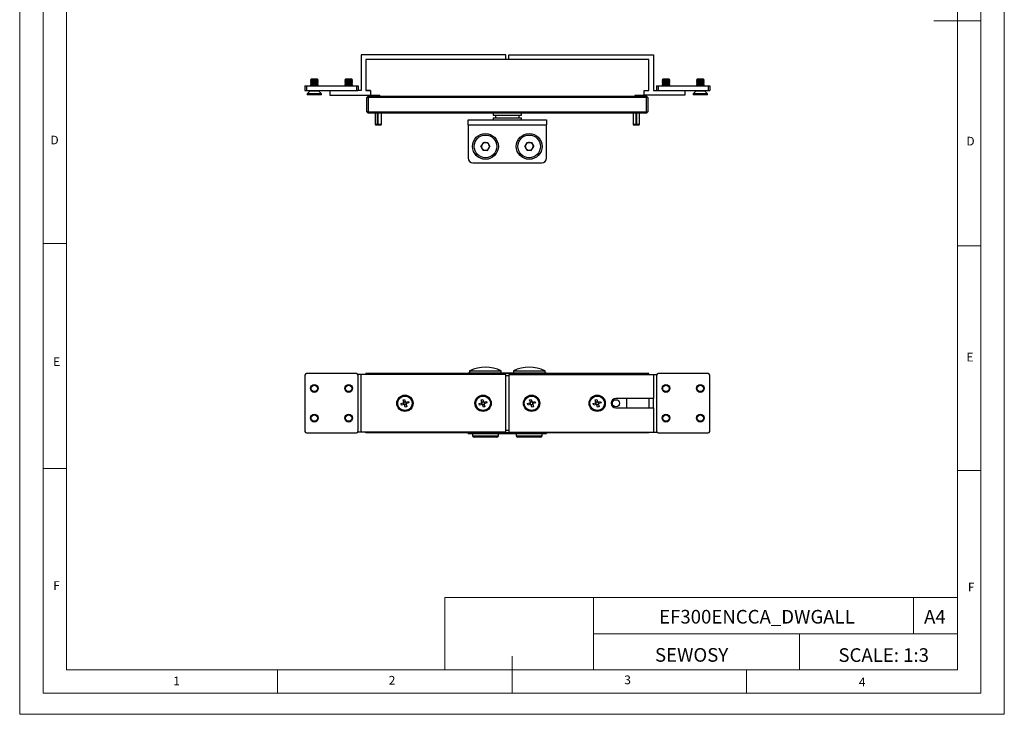
# Model space of a CAD drawing. Units: millimetres. Extents: x 0 to 630, y 0 to 891.
# Drawn here: x 0 to 630, y 0 to 445 of the extents above; entities that cross this region are included whole.
import ezdxf

# ---------------------------------------------------------------- set-up
doc = ezdxf.new("R2010")
doc.units = ezdxf.units.MM
doc.header["$LTSCALE"] = 3
doc.layers.add('FORMAT', color=7, linetype='Continuous')
doc.styles.add('SLDTEXTSTYLE0', font='TXT', dxfattribs={"width": 0.75})
doc.styles.add('SLDTEXTSTYLE1', font='TXT', dxfattribs={"width": 0.605})

msp = doc.modelspace()

# ---------------------------------------------------------------- linework, layer by layer
at = {"color": 7, "linetype": 'Continuous', "lineweight": 18}
for p, q in [((0.09, 891.17), (0.09, 0.17)), ((630.09, 891.17), (630.09, 0.17)), ((15.09, 877.67), (15.09, 13.67)), ((615.09, 874.78), (615.09, 13.67)), ((30.09, 28.67), (30.09, 862.67)), ((600.09, 28.67), (600.09, 862.67)), ((615.09, 444.22), (585.09, 444.22)), ((30.09, 301.67), (15.09, 301.67)), ((600.09, 300.22), (615.09, 300.22)), ((30.09, 157.67), (15.09, 157.67)), ((600.09, 156.22), (615.09, 156.22)), ((272.14, 74.93), (272.14, 28.67)), ((272.14, 74.93), (600.09, 74.93)), ((367.26, 74.93), (367.26, 28.67)), ((572.07, 74.93), (572.07, 51.8)), ((600.09, 51.8), (600.09, 74.93)), ((367.26, 51.8), (600.09, 51.8)), ((499.05, 51.8), (499.05, 28.67)), ((600.09, 51.8), (600.09, 28.67)), ((315.09, 13.67), (315.09, 37.35)), ((600.09, 28.67), (30.09, 28.67)), ((165.09, 28.67), (165.09, 13.67)), ((600.09, 28.67), (315.09, 28.67)), ((465.09, 28.67), (465.09, 13.67)), ((30.09, 13.67), (15.09, 13.67)), ((591.17, 13.67), (30.09, 13.67)), ((615.09, 13.67), (591.17, 13.67)), ((0.09, 0.17), (630.09, 0.17))]:
    msp.add_line(p, q, dxfattribs=at)
at = {"color": 7, "linetype": 'Continuous', "lineweight": 25}
for p, q in [((218.6, 422.52), (218.6, 399.52)), ((311.1, 422.52), (218.6, 422.52)), ((311.1, 419.52), (311.1, 422.52)), ((313.1, 419.52), (313.1, 422.52)), ((313.1, 422.52), (405.6, 422.52)), ((405.6, 422.52), (405.6, 399.52)), ((221.6, 419.52), (221.6, 399.62)), ((402.6, 419.52), (221.6, 419.52)), ((402.6, 399.62), (402.6, 419.52)), ((186.54, 406.81), (186.1, 406.5)), ((186.1, 406.5), (186.1, 406.4)), ((191.1, 406.5), (186.1, 406.5)), ((186.1, 406.4), (186.54, 406.09)), ((191.1, 406.4), (186.1, 406.4)), ((186.54, 406.09), (186.1, 405.78)), ((186.1, 405.78), (186.1, 405.68)), ((191.1, 405.78), (186.1, 405.78)), ((186.1, 405.68), (186.54, 405.37)), ((191.1, 405.68), (186.1, 405.68)), ((186.54, 405.37), (186.1, 405.06)), ((186.1, 405.06), (186.1, 404.96)), ((191.1, 405.06), (186.1, 405.06)), ((186.1, 404.96), (186.54, 404.65)), ((191.1, 404.96), (186.1, 404.96)), ((186.54, 404.65), (186.1, 404.33)), ((186.1, 404.33), (186.1, 404.24)), ((191.1, 404.33), (186.1, 404.33)), ((186.1, 404.24), (186.54, 403.92)), ((191.1, 404.24), (186.1, 404.24)), ((186.54, 403.92), (186.1, 403.61)), ((186.1, 403.61), (186.1, 403.51)), ((191.1, 403.61), (186.1, 403.61)), ((186.1, 403.51), (186.54, 403.2)), ((191.1, 403.51), (186.1, 403.51)), ((186.54, 403.2), (186.1, 402.89)), ((190.65, 406.81), (186.54, 406.81)), ((190.65, 406.09), (186.54, 406.09)), ((190.65, 405.37), (186.54, 405.37)), ((190.65, 404.65), (186.54, 404.65)), ((190.65, 403.92), (186.54, 403.92)), ((190.65, 403.2), (186.54, 403.2)), ((191.1, 406.5), (190.65, 406.81)), ((190.65, 406.09), (191.1, 406.4)), ((191.1, 405.78), (190.65, 406.09)), ((190.65, 405.37), (191.1, 405.68)), ((191.1, 405.06), (190.65, 405.37)), ((190.65, 404.65), (191.1, 404.96)), ((191.1, 404.33), (190.65, 404.65)), ((190.65, 403.92), (191.1, 404.24)), ((191.1, 403.61), (190.65, 403.92)), ((190.65, 403.2), (191.1, 403.51)), ((191.1, 402.89), (190.65, 403.2)), ((191.1, 406.4), (191.1, 406.5)), ((191.1, 405.68), (191.1, 405.78)), ((191.1, 404.96), (191.1, 405.06)), ((191.1, 404.24), (191.1, 404.33)), ((191.1, 403.51), (191.1, 403.61)), ((208.54, 406.81), (208.1, 406.5)), ((208.1, 406.5), (208.1, 406.4)), ((212.46, 406.5), (208.1, 406.5)), ((208.1, 406.4), (208.54, 406.09)), ((212.46, 406.4), (208.1, 406.4)), ((208.54, 406.09), (208.1, 405.78)), ((208.1, 405.78), (208.1, 405.68)), ((212.46, 405.78), (208.1, 405.78)), ((208.1, 405.68), (208.54, 405.37)), ((212.46, 405.68), (208.1, 405.68)), ((208.54, 405.37), (208.1, 405.06)), ((208.1, 405.06), (208.1, 404.96)), ((212.46, 405.06), (208.1, 405.06)), ((208.1, 404.96), (208.54, 404.65)), ((212.46, 404.96), (208.1, 404.96)), ((208.54, 404.65), (208.1, 404.33)), ((208.1, 404.33), (208.1, 404.24)), ((212.46, 404.33), (208.1, 404.33)), ((208.1, 404.24), (208.54, 403.92)), ((212.46, 404.24), (208.1, 404.24)), ((208.54, 403.92), (208.1, 403.61)), ((208.1, 403.61), (208.1, 403.51)), ((212.46, 403.61), (208.1, 403.61)), ((208.1, 403.51), (208.54, 403.2)), ((212.46, 403.51), (208.1, 403.51)), ((208.54, 403.2), (208.1, 402.89)), ((212.13, 406.81), (208.54, 406.81)), ((212.13, 406.09), (208.54, 406.09)), ((212.13, 405.37), (208.54, 405.37)), ((212.13, 404.65), (208.54, 404.65)), ((212.13, 403.92), (208.54, 403.92)), ((212.13, 403.2), (208.54, 403.2)), ((212.65, 406.81), (212.13, 406.81)), ((212.65, 406.09), (212.13, 406.09)), ((212.65, 405.37), (212.13, 405.37)), ((212.65, 404.65), (212.13, 404.65)), ((212.65, 403.92), (212.13, 403.92)), ((212.65, 403.2), (212.13, 403.2)), ((213.1, 406.5), (212.46, 406.5)), ((213.1, 406.4), (212.46, 406.4)), ((213.1, 405.78), (212.46, 405.78)), ((213.1, 405.68), (212.46, 405.68)), ((213.1, 405.06), (212.46, 405.06)), ((213.1, 404.96), (212.46, 404.96)), ((213.1, 404.33), (212.46, 404.33)), ((213.1, 404.24), (212.46, 404.24)), ((213.1, 403.61), (212.46, 403.61)), ((213.1, 403.51), (212.46, 403.51)), ((213.1, 406.5), (212.65, 406.81)), ((212.65, 406.09), (213.1, 406.4)), ((213.1, 405.78), (212.65, 406.09)), ((212.65, 405.37), (213.1, 405.68)), ((213.1, 405.06), (212.65, 405.37)), ((212.65, 404.65), (213.1, 404.96)), ((213.1, 404.33), (212.65, 404.65)), ((212.65, 403.92), (213.1, 404.24)), ((213.1, 403.61), (212.65, 403.92)), ((212.65, 403.2), (213.1, 403.51)), ((213.1, 402.89), (212.65, 403.2)), ((213.1, 406.4), (213.1, 406.5)), ((213.1, 405.68), (213.1, 405.78)), ((213.1, 404.96), (213.1, 405.06)), ((213.1, 404.24), (213.1, 404.33)), ((213.1, 403.51), (213.1, 403.61)), ((411.54, 406.81), (411.1, 406.5)), ((411.1, 406.5), (411.1, 406.4)), ((415.46, 406.5), (411.1, 406.5)), ((411.1, 406.4), (411.54, 406.09)), ((415.46, 406.4), (411.1, 406.4)), ((411.54, 406.09), (411.1, 405.78)), ((411.1, 405.78), (411.1, 405.68)), ((415.46, 405.78), (411.1, 405.78)), ((411.1, 405.68), (411.54, 405.37)), ((415.46, 405.68), (411.1, 405.68)), ((411.54, 405.37), (411.1, 405.06)), ((411.1, 405.06), (411.1, 404.96)), ((415.46, 405.06), (411.1, 405.06)), ((411.1, 404.96), (411.54, 404.65)), ((415.46, 404.96), (411.1, 404.96)), ((411.54, 404.65), (411.1, 404.33)), ((411.1, 404.33), (411.1, 404.24)), ((415.46, 404.33), (411.1, 404.33)), ((411.1, 404.24), (411.54, 403.92)), ((415.46, 404.24), (411.1, 404.24)), ((411.54, 403.92), (411.1, 403.61)), ((411.1, 403.61), (411.1, 403.51)), ((415.46, 403.61), (411.1, 403.61)), ((411.1, 403.51), (411.54, 403.2)), ((415.46, 403.51), (411.1, 403.51)), ((411.54, 403.2), (411.1, 402.89)), ((415.13, 406.81), (411.54, 406.81)), ((415.13, 406.09), (411.54, 406.09)), ((415.13, 405.37), (411.54, 405.37)), ((415.13, 404.65), (411.54, 404.65)), ((415.13, 403.92), (411.54, 403.92)), ((415.13, 403.2), (411.54, 403.2)), ((415.65, 406.81), (415.13, 406.81)), ((415.65, 406.09), (415.13, 406.09)), ((415.65, 405.37), (415.13, 405.37)), ((415.65, 404.65), (415.13, 404.65)), ((415.65, 403.92), (415.13, 403.92)), ((415.65, 403.2), (415.13, 403.2)), ((416.1, 406.5), (415.46, 406.5)), ((416.1, 406.4), (415.46, 406.4)), ((416.1, 405.78), (415.46, 405.78)), ((416.1, 405.68), (415.46, 405.68)), ((416.1, 405.06), (415.46, 405.06)), ((416.1, 404.96), (415.46, 404.96)), ((416.1, 404.33), (415.46, 404.33)), ((416.1, 404.24), (415.46, 404.24)), ((416.1, 403.61), (415.46, 403.61)), ((416.1, 403.51), (415.46, 403.51)), ((416.1, 406.5), (415.65, 406.81)), ((415.65, 406.09), (416.1, 406.4)), ((416.1, 405.78), (415.65, 406.09)), ((415.65, 405.37), (416.1, 405.68)), ((416.1, 405.06), (415.65, 405.37)), ((415.65, 404.65), (416.1, 404.96)), ((416.1, 404.33), (415.65, 404.65)), ((415.65, 403.92), (416.1, 404.24)), ((416.1, 403.61), (415.65, 403.92)), ((415.65, 403.2), (416.1, 403.51)), ((416.1, 402.89), (415.65, 403.2)), ((416.1, 406.4), (416.1, 406.5)), ((416.1, 405.68), (416.1, 405.78)), ((416.1, 404.96), (416.1, 405.06)), ((416.1, 404.24), (416.1, 404.33)), ((416.1, 403.51), (416.1, 403.61)), ((433.54, 406.81), (433.1, 406.5)), ((433.1, 406.5), (433.1, 406.4)), ((438.1, 406.5), (433.1, 406.5)), ((433.1, 406.4), (433.54, 406.09)), ((438.1, 406.4), (433.1, 406.4)), ((433.54, 406.09), (433.1, 405.78)), ((433.1, 405.78), (433.1, 405.68)), ((438.1, 405.78), (433.1, 405.78)), ((433.1, 405.68), (433.54, 405.37)), ((438.1, 405.68), (433.1, 405.68)), ((433.54, 405.37), (433.1, 405.06)), ((433.1, 405.06), (433.1, 404.96)), ((438.1, 405.06), (433.1, 405.06)), ((433.1, 404.96), (433.54, 404.65)), ((438.1, 404.96), (433.1, 404.96)), ((433.54, 404.65), (433.1, 404.33)), ((433.1, 404.33), (433.1, 404.24)), ((438.1, 404.33), (433.1, 404.33)), ((433.1, 404.24), (433.54, 403.92)), ((438.1, 404.24), (433.1, 404.24)), ((433.54, 403.92), (433.1, 403.61)), ((433.1, 403.61), (433.1, 403.51)), ((438.1, 403.61), (433.1, 403.61)), ((433.1, 403.51), (433.54, 403.2)), ((438.1, 403.51), (433.1, 403.51)), ((433.54, 403.2), (433.1, 402.89)), ((437.65, 406.81), (433.54, 406.81)), ((437.65, 406.09), (433.54, 406.09)), ((437.65, 405.37), (433.54, 405.37)), ((437.65, 404.65), (433.54, 404.65)), ((437.65, 403.92), (433.54, 403.92)), ((437.65, 403.2), (433.54, 403.2)), ((438.1, 406.5), (437.65, 406.81)), ((437.65, 406.09), (438.1, 406.4)), ((438.1, 405.78), (437.65, 406.09)), ((437.65, 405.37), (438.1, 405.68)), ((438.1, 405.06), (437.65, 405.37)), ((437.65, 404.65), (438.1, 404.96)), ((438.1, 404.33), (437.65, 404.65)), ((437.65, 403.92), (438.1, 404.24)), ((438.1, 403.61), (437.65, 403.92)), ((437.65, 403.2), (438.1, 403.51)), ((438.1, 402.89), (437.65, 403.2)), ((438.1, 406.4), (438.1, 406.5)), ((438.1, 405.68), (438.1, 405.78)), ((438.1, 404.96), (438.1, 405.06)), ((438.1, 404.24), (438.1, 404.33)), ((438.1, 403.51), (438.1, 403.61)), ((182.6, 402.52), (182.6, 399.52)), ((182.6, 402.52), (183.6, 402.52)), ((182.6, 399.52), (183.6, 399.52)), ((183.6, 402.52), (183.6, 399.52)), ((183.6, 402.52), (215.6, 402.52)), ((183.6, 399.52), (215.6, 399.52)), ((185.71, 399.13), (183.95, 397.36)), ((183.95, 397.36), (183.95, 396.81)), ((189.41, 397.36), (183.95, 397.36)), ((186.1, 402.89), (186.1, 402.79)), ((191.1, 402.89), (186.1, 402.89)), ((186.1, 402.79), (186.48, 402.52)), ((191.1, 402.79), (186.1, 402.79)), ((193.25, 397.36), (189.41, 397.36)), ((190.71, 402.52), (191.1, 402.79)), ((191.1, 402.79), (191.1, 402.89)), ((193.25, 397.36), (191.48, 399.13)), ((193.25, 396.81), (193.25, 397.36)), ((198.6, 399.52), (198.6, 396.52)), ((208.1, 402.89), (208.1, 402.79)), ((212.46, 402.89), (208.1, 402.89)), ((208.1, 402.79), (208.48, 402.52)), ((212.46, 402.79), (208.1, 402.79)), ((213.1, 402.89), (212.46, 402.89)), ((213.1, 402.79), (212.46, 402.79)), ((212.71, 402.52), (213.1, 402.79)), ((213.1, 402.79), (213.1, 402.89)), ((215.6, 402.52), (215.6, 399.52)), ((215.6, 402.52), (216.6, 402.52)), ((215.6, 399.52), (216.46, 399.52)), ((218.6, 399.52), (216.46, 399.52)), ((216.6, 402.52), (216.6, 399.52)), ((221.6, 399.52), (221.6, 399.62)), ((221.6, 399.62), (224.6, 399.62)), ((224.6, 399.52), (221.6, 399.52)), ((224.6, 399.62), (224.6, 396.42)), ((399.6, 399.62), (402.6, 399.62)), ((399.6, 396.42), (399.6, 399.62)), ((399.6, 399.52), (402.6, 399.52)), ((402.6, 399.52), (402.6, 399.62)), ((405.6, 399.52), (407.73, 399.52)), ((407.6, 402.52), (407.6, 399.52)), ((407.6, 402.52), (408.6, 402.52)), ((407.73, 399.52), (408.6, 399.52)), ((408.6, 402.52), (408.6, 399.52)), ((408.6, 402.52), (440.6, 402.52)), ((408.6, 399.52), (440.6, 399.52)), ((411.1, 402.89), (411.1, 402.79)), ((415.46, 402.89), (411.1, 402.89)), ((411.1, 402.79), (411.48, 402.52)), ((415.46, 402.79), (411.1, 402.79)), ((416.1, 402.89), (415.46, 402.89)), ((416.1, 402.79), (415.46, 402.79)), ((415.71, 402.52), (416.1, 402.79)), ((416.1, 402.79), (416.1, 402.89)), ((425.6, 399.52), (425.6, 396.52)), ((432.71, 399.13), (430.95, 397.36)), ((430.95, 397.36), (430.95, 396.81)), ((440.25, 397.36), (430.95, 397.36)), ((433.1, 402.89), (433.1, 402.79)), ((438.1, 402.89), (433.1, 402.89)), ((433.1, 402.79), (433.48, 402.52)), ((438.1, 402.79), (433.1, 402.79)), ((437.71, 402.52), (438.1, 402.79)), ((438.1, 402.79), (438.1, 402.89)), ((440.25, 397.36), (438.48, 399.13)), ((440.25, 396.81), (440.25, 397.36)), ((440.6, 402.52), (440.6, 399.52)), ((440.6, 402.52), (441.6, 402.52)), ((440.6, 399.52), (441.6, 399.52)), ((441.6, 402.52), (441.6, 399.52)), ((189.41, 396.81), (183.95, 396.81)), ((193.25, 396.81), (189.41, 396.81)), ((198.6, 396.52), (224.6, 396.52)), ((223.1, 396.02), (222.1, 395.02)), ((222.1, 395.02), (223.1, 395.02)), ((222.1, 386.02), (222.1, 395.02)), ((223.1, 396.02), (230.6, 396.02)), ((223.1, 396.02), (223.1, 395.02)), ((401.1, 395.02), (223.1, 395.02)), ((223.1, 395.02), (223.1, 386.02)), ((230.6, 396.42), (224.6, 396.42)), ((230.6, 396.42), (230.6, 396.02)), ((230.6, 396.02), (393.6, 396.02)), ((399.6, 396.42), (393.6, 396.42)), ((393.6, 396.42), (393.6, 396.02)), ((393.6, 396.02), (401.1, 396.02)), ((425.6, 396.52), (399.6, 396.52)), ((401.1, 396.02), (401.1, 395.02)), ((402.1, 395.02), (401.1, 396.02)), ((402.1, 395.02), (401.1, 395.02)), ((401.1, 386.02), (401.1, 395.02)), ((402.1, 395.02), (402.1, 386.02)), ((440.25, 396.81), (430.95, 396.81)), ((223.1, 386.02), (222.1, 386.02)), ((222.1, 386.02), (223.1, 385.02)), ((223.1, 386.02), (401.1, 386.02)), ((223.1, 386.02), (223.1, 385.02)), ((401.1, 385.02), (223.1, 385.02)), ((227.6, 385.02), (227.6, 378.02)), ((229.04, 378.02), (229.04, 385.02)), ((229.18, 385.02), (229.18, 377.52)), ((229.35, 378.02), (229.35, 385.02)), ((231.6, 378.02), (231.6, 385.02)), ((303.1, 385.02), (303.1, 383.82)), ((321.1, 383.82), (321.1, 385.02)), ((392.6, 385.02), (392.6, 378.02)), ((394.47, 378.02), (394.47, 385.02)), ((394.5, 385.02), (394.5, 377.52)), ((394.74, 385.02), (394.74, 377.52)), ((394.79, 378.02), (394.79, 385.02)), ((396.6, 378.02), (396.6, 385.02)), ((401.1, 386.02), (402.1, 386.02)), ((401.1, 385.02), (402.1, 386.02)), ((401.1, 386.02), (401.1, 385.02)), ((227.6, 378.02), (227.72, 377.52)), ((227.6, 378.02), (229.04, 378.02)), ((229.07, 377.52), (229.04, 378.02)), ((229.35, 378.02), (231.6, 378.02)), ((229.36, 377.52), (229.35, 378.02)), ((231.47, 377.52), (231.6, 378.02)), ((287.1, 380.82), (337.1, 380.82)), ((287.1, 377.72), (287.1, 380.82)), ((303.1, 383.82), (321.1, 383.82)), ((303.1, 382.02), (303.1, 380.82)), ((303.1, 382.02), (309.58, 382.02)), ((304.6, 383.82), (304.6, 382.02)), ((309.58, 382.02), (321.1, 382.02)), ((319.6, 382.02), (319.6, 383.82)), ((321.1, 380.82), (321.1, 382.02)), ((337.1, 380.82), (337.1, 377.72)), ((392.6, 378.02), (392.72, 377.52)), ((392.6, 378.02), (394.47, 378.02)), ((394.48, 377.52), (394.47, 378.02)), ((394.77, 377.52), (394.79, 378.02)), ((394.79, 378.02), (396.6, 378.02)), ((396.47, 377.52), (396.6, 378.02)), ((227.72, 377.52), (229.07, 377.52)), ((229.18, 377.52), (229.07, 377.52)), ((229.36, 377.52), (229.18, 377.52)), ((229.36, 377.52), (231.47, 377.52)), ((287.1, 377.72), (337.1, 377.72)), ((287.1, 377.72), (287.1, 356.32)), ((337.1, 356.32), (337.1, 377.72)), ((392.72, 377.52), (394.48, 377.52)), ((394.5, 377.52), (394.48, 377.52)), ((394.74, 377.52), (394.5, 377.52)), ((394.74, 377.52), (394.77, 377.52)), ((394.77, 377.52), (396.47, 377.52)), ((296.79, 366.4), (295.21, 363.98)), ((296.79, 366.4), (299.67, 366.24)), ((299.67, 366.24), (300.98, 363.66)), ((324.79, 366.4), (323.21, 363.98)), ((324.79, 366.4), (327.67, 366.24)), ((327.67, 366.24), (328.98, 363.66)), ((296.52, 361.41), (295.21, 363.98)), ((296.52, 361.41), (299.4, 361.25)), ((299.4, 361.25), (300.98, 363.66)), ((324.52, 361.41), (323.21, 363.98)), ((324.52, 361.41), (327.4, 361.25)), ((327.4, 361.25), (328.98, 363.66)), ((290.1, 353.32), (334.1, 353.32)), ((182.6, 217.33), (182.6, 181.33)), ((215.6, 218.33), (183.6, 218.33)), ((218.6, 217.83), (216.46, 217.83)), ((216.6, 181.33), (216.6, 217.33)), ((218.6, 180.83), (218.6, 217.83)), ((311.1, 217.83), (218.6, 217.83)), ((221.6, 217.83), (221.6, 218.33)), ((402.6, 218.33), (221.6, 218.33)), ((287.1, 218.33), (287.1, 218.58)), ((337.1, 218.58), (287.1, 218.58)), ((287.95, 219.96), (287.95, 218.78)), ((308.25, 218.78), (308.25, 219.96)), ((311.1, 180.83), (311.1, 217.83)), ((313.1, 216.83), (311.1, 216.83)), ((313.1, 217.83), (313.1, 180.83)), ((313.1, 217.83), (405.6, 217.83)), ((315.95, 219.96), (315.95, 218.78)), ((336.25, 218.78), (336.25, 219.96)), ((337.1, 218.58), (337.1, 218.33)), ((402.6, 217.83), (402.6, 218.33)), ((405.6, 217.83), (405.6, 202.33)), ((405.6, 217.83), (407.73, 217.83)), ((407.6, 217.33), (407.6, 181.33)), ((440.6, 218.33), (408.6, 218.33)), ((441.6, 181.33), (441.6, 217.33)), ((245.38, 201.52), (246.37, 201.82)), ((246.37, 201.82), (246.81, 200.37)), ((295.38, 201.52), (296.37, 201.82)), ((296.37, 201.82), (296.81, 200.37)), ((326.38, 201.52), (327.37, 201.82)), ((327.37, 201.82), (327.81, 200.37)), ((368.38, 201.52), (369.37, 201.82)), ((369.37, 201.82), (369.81, 200.37)), ((405.6, 202.33), (381.6, 202.33)), ((388.35, 202.33), (388.35, 196.33)), ((402.6, 202.33), (402.6, 196.33)), ((405.6, 196.33), (405.6, 202.33)), ((244.1, 199.1), (245.55, 199.55)), ((244.4, 198.12), (244.1, 199.1)), ((245.86, 198.56), (244.4, 198.12)), ((245.83, 200.07), (245.38, 201.52)), ((245.8, 199.62), (245.55, 199.55)), ((245.86, 198.56), (245.56, 199.55)), ((245.83, 200.07), (246.82, 200.37)), ((245.83, 200.07), (245.9, 199.83)), ((245.86, 198.56), (246.1, 198.64)), ((246.3, 198.53), (246.38, 198.29)), ((247.36, 198.59), (246.38, 198.29)), ((246.82, 196.84), (246.38, 198.29)), ((246.89, 200.13), (246.81, 200.37)), ((247.81, 197.14), (246.82, 196.84)), ((247.34, 200.09), (247.09, 200.02)), ((247.36, 198.59), (247.29, 198.83)), ((247.33, 200.09), (247.64, 199.11)), ((247.34, 200.09), (248.79, 200.54)), ((247.36, 198.59), (247.81, 197.14)), ((247.39, 199.04), (247.64, 199.11)), ((249.09, 199.56), (247.64, 199.11)), ((248.79, 200.54), (249.09, 199.56)), ((294.1, 199.1), (295.55, 199.55)), ((294.4, 198.12), (294.1, 199.1)), ((295.86, 198.56), (294.4, 198.12)), ((295.83, 200.07), (295.38, 201.52)), ((295.8, 199.62), (295.55, 199.55)), ((295.86, 198.56), (295.56, 199.55)), ((295.83, 200.07), (296.82, 200.37)), ((295.83, 200.07), (295.9, 199.83)), ((295.86, 198.56), (296.1, 198.64)), ((296.3, 198.53), (296.38, 198.29)), ((297.36, 198.59), (296.38, 198.29)), ((296.82, 196.84), (296.38, 198.29)), ((296.89, 200.13), (296.81, 200.37)), ((297.81, 197.14), (296.82, 196.84)), ((297.34, 200.09), (297.09, 200.02)), ((297.36, 198.59), (297.29, 198.83)), ((297.33, 200.09), (297.64, 199.11)), ((297.34, 200.09), (298.79, 200.54)), ((297.36, 198.59), (297.81, 197.14)), ((297.39, 199.04), (297.64, 199.11)), ((299.09, 199.56), (297.64, 199.11)), ((298.79, 200.54), (299.09, 199.56)), ((325.1, 199.1), (326.55, 199.55)), ((325.4, 198.12), (325.1, 199.1)), ((326.86, 198.56), (325.4, 198.12)), ((326.83, 200.07), (326.38, 201.52)), ((326.8, 199.62), (326.55, 199.55)), ((326.86, 198.56), (326.56, 199.55)), ((326.83, 200.07), (327.82, 200.37)), ((326.83, 200.07), (326.9, 199.83)), ((326.86, 198.56), (327.1, 198.64)), ((327.3, 198.53), (327.38, 198.29)), ((328.36, 198.59), (327.38, 198.29)), ((327.82, 196.84), (327.38, 198.29)), ((327.89, 200.13), (327.81, 200.37)), ((328.81, 197.14), (327.82, 196.84)), ((328.34, 200.09), (328.09, 200.02)), ((328.36, 198.59), (328.29, 198.83)), ((328.33, 200.09), (328.64, 199.11)), ((328.34, 200.09), (329.79, 200.54)), ((328.36, 198.59), (328.81, 197.14)), ((328.39, 199.04), (328.64, 199.11)), ((330.09, 199.56), (328.64, 199.11)), ((329.79, 200.54), (330.09, 199.56)), ((367.1, 199.1), (368.55, 199.55)), ((367.4, 198.12), (367.1, 199.1)), ((368.86, 198.56), (367.4, 198.12)), ((368.83, 200.07), (368.38, 201.52)), ((368.8, 199.62), (368.55, 199.55)), ((368.86, 198.56), (368.56, 199.55)), ((368.83, 200.07), (369.82, 200.37)), ((368.83, 200.07), (368.9, 199.83)), ((368.86, 198.56), (369.1, 198.64)), ((369.3, 198.53), (369.38, 198.29)), ((370.36, 198.59), (369.38, 198.29)), ((369.82, 196.84), (369.38, 198.29)), ((369.89, 200.13), (369.81, 200.37)), ((370.81, 197.14), (369.82, 196.84)), ((370.34, 200.09), (370.09, 200.02)), ((370.36, 198.59), (370.29, 198.83)), ((370.33, 200.09), (370.64, 199.11)), ((370.34, 200.09), (371.79, 200.54)), ((370.36, 198.59), (370.81, 197.14)), ((370.39, 199.04), (370.64, 199.11)), ((372.09, 199.56), (370.64, 199.11)), ((371.79, 200.54), (372.09, 199.56)), ((381.6, 196.33), (405.6, 196.33)), ((405.6, 196.33), (405.6, 180.83)), ((183.6, 180.33), (215.6, 180.33)), ((218.6, 180.83), (216.46, 180.83)), ((311.1, 180.83), (218.6, 180.83)), ((221.6, 180.33), (221.6, 180.83)), ((402.6, 180.33), (221.6, 180.33)), ((287.1, 180.08), (287.1, 180.33)), ((287.1, 180.08), (337.1, 180.08)), ((289.85, 180.08), (289.85, 178.58)), ((292.03, 177.58), (290.85, 177.58)), ((305.35, 177.58), (292.03, 177.58)), ((306.35, 178.58), (306.35, 180.08)), ((313.1, 181.83), (311.1, 181.83)), ((313.1, 180.83), (405.6, 180.83)), ((317.85, 180.08), (317.85, 178.58)), ((320.03, 177.58), (318.85, 177.58)), ((333.35, 177.58), (320.03, 177.58)), ((334.35, 178.58), (334.35, 180.08)), ((337.1, 180.33), (337.1, 180.08)), ((402.6, 180.33), (402.6, 180.83)), ((405.6, 180.83), (407.73, 180.83)), ((408.6, 180.33), (440.6, 180.33))]:
    msp.add_line(p, q, dxfattribs=at)
at = {"color": 1, "linetype": 'Continuous', "lineweight": 25}
for p, q in [((189.1, 399.13), (185.71, 399.13)), ((191.48, 399.13), (189.1, 399.13)), ((438.48, 399.13), (432.71, 399.13)), ((288.12, 219.96), (287.95, 219.96)), ((287.95, 218.78), (308.25, 218.78)), ((288.06, 220.13), (288.23, 220.13)), ((308.25, 219.96), (288.12, 219.96)), ((288.23, 220.13), (308.13, 220.13)), ((316.12, 219.96), (315.95, 219.96)), ((315.95, 218.78), (336.25, 218.78)), ((316.06, 220.13), (316.23, 220.13)), ((336.25, 219.96), (316.12, 219.96)), ((316.23, 220.13), (336.13, 220.13)), ((289.85, 178.58), (291.19, 178.58)), ((291.19, 178.58), (306.35, 178.58)), ((317.85, 178.58), (319.19, 178.58)), ((319.19, 178.58), (334.35, 178.58))]:
    msp.add_line(p, q, dxfattribs=at)
at = {"color": 7, "linetype": 'Continuous', "lineweight": 25}
for centre, radius in [((298.1, 363.82), 8.25), ((326.1, 363.82), 8.25), ((298.1, 363.82), 7.25), ((326.1, 363.82), 7.25), ((188.6, 208.83), 2.5), ((188.6, 208.83), 2.06), ((210.6, 208.83), 2.5), ((210.6, 208.83), 2.06), ((413.6, 208.83), 2.5), ((413.6, 208.83), 2.06), ((435.6, 208.83), 2.5), ((435.6, 208.83), 2.06), ((246.6, 199.33), 5.2), ((246.6, 199.33), 4.65), ((296.6, 199.33), 5.2), ((296.6, 199.33), 4.65), ((327.6, 199.33), 5.2), ((327.6, 199.33), 4.65), ((369.6, 199.33), 5.2), ((369.6, 199.33), 4.65), ((381.6, 199.33), 2.3), ((188.6, 189.83), 2.5), ((188.6, 189.83), 2.06), ((210.6, 189.83), 2.5), ((210.6, 189.83), 2.06), ((413.6, 189.83), 2.5), ((413.6, 189.83), 2.05), ((435.6, 189.83), 2.5), ((435.6, 189.83), 2.06)]:
    msp.add_circle(centre, radius, dxfattribs=at)
for centre, radius, start, end in [((184.8, 400.05), 1.3, 315, 335.98647), ((192.4, 400.05), 1.3, 204.01353, 225), ((431.8, 400.05), 1.3, 315, 335.98647), ((439.4, 400.05), 1.3, 204.01353, 225), ((298.1, 363.82), 2.5, 86.84238, 146.84238), ((298.1, 363.82), 2.5, 26.84238, 86.84238), ((326.1, 363.82), 2.5, 86.84238, 146.84238), ((326.1, 363.82), 2.5, 26.84238, 86.84238), ((298.1, 363.82), 2.5, 146.84238, 206.84238), ((298.1, 363.82), 2.5, 206.84238, 266.84238), ((298.1, 363.82), 2.5, 266.84238, 326.84238), ((298.1, 363.82), 2.5, 326.84238, 26.84238), ((326.1, 363.82), 2.5, 146.84238, 206.84238), ((326.1, 363.82), 2.5, 206.84238, 266.84238), ((326.1, 363.82), 2.5, 266.84238, 326.84238), ((326.1, 363.82), 2.5, 326.84238, 26.84238), ((290.1, 356.32), 3, 180, 270), ((334.1, 356.32), 3, 270, 360), ((298.1, 199.82), 22.66, 63.70773, 116.29227), ((326.1, 199.82), 22.66, 63.70773, 116.29227), ((183.6, 217.33), 1, 90, 180), ((215.6, 217.33), 1, 0, 90), ((288.15, 219.96), 0.2, 116.29227, 180), ((288.15, 218.78), 0.2, 180, 270), ((308.05, 218.78), 0.2, 270, 0), ((308.05, 219.96), 0.2, 0, 63.70773), ((316.15, 219.96), 0.2, 116.29227, 180), ((316.15, 218.78), 0.2, 180, 270), ((336.05, 218.78), 0.2, 270, 0), ((336.05, 219.96), 0.2, 0, 63.70773), ((408.6, 217.33), 1, 90, 180), ((440.6, 217.33), 1, 0, 90), ((381.6, 199.33), 3, 90, 270), ((246.6, 199.33), 1.06, 135.99626, 168.11583), ((246.6, 199.33), 0.851, 159.81494, 234.29715), ((246.6, 199.33), 0.851, 144.29715, 159.81494), ((246.6, 199.33), 1.06, 225.99626, 258.11583), ((246.6, 199.33), 0.851, 69.81494, 144.29715), ((246.6, 199.33), 0.851, 234.29715, 249.81494), ((246.6, 199.33), 0.851, 249.81494, 324.29715), ((246.6, 199.33), 1.06, 45.99626, 78.11583), ((246.6, 199.33), 0.851, 54.29715, 69.81494), ((246.6, 199.33), 0.851, 339.81494, 54.29715), ((246.6, 199.33), 0.851, 324.29715, 339.81494), ((246.6, 199.33), 1.06, 315.99626, 348.11583), ((296.6, 199.33), 1.06, 135.99626, 168.11583), ((296.6, 199.33), 0.851, 159.81494, 234.29715), ((296.6, 199.33), 0.851, 144.29715, 159.81494), ((296.6, 199.33), 1.06, 225.99626, 258.11583), ((296.6, 199.33), 0.851, 69.81494, 144.29715), ((296.6, 199.33), 0.851, 234.29715, 249.81494), ((296.6, 199.33), 0.851, 249.81494, 324.29715), ((296.6, 199.33), 1.06, 45.99626, 78.11583), ((296.6, 199.33), 0.851, 54.29715, 69.81494), ((296.6, 199.33), 0.851, 339.81494, 54.29715), ((296.6, 199.33), 0.851, 324.29715, 339.81494), ((296.6, 199.33), 1.06, 315.99626, 348.11583), ((327.6, 199.33), 1.06, 135.99626, 168.11583), ((327.6, 199.33), 0.851, 159.81494, 234.29715), ((327.6, 199.33), 0.851, 144.29715, 159.81494), ((327.6, 199.33), 1.06, 225.99626, 258.11583), ((327.6, 199.33), 0.851, 69.81494, 144.29715), ((327.6, 199.33), 0.851, 234.29715, 249.81494), ((327.6, 199.33), 0.851, 249.81494, 324.29715), ((327.6, 199.33), 1.06, 45.99626, 78.11583), ((327.6, 199.33), 0.851, 54.29715, 69.81494), ((327.6, 199.33), 0.851, 339.81494, 54.29715), ((327.6, 199.33), 0.851, 324.29715, 339.81494), ((327.6, 199.33), 1.06, 315.99626, 348.11583), ((369.6, 199.33), 1.06, 135.99626, 168.11583), ((369.6, 199.33), 0.851, 159.81494, 234.29715), ((369.6, 199.33), 0.851, 144.29715, 159.81494), ((369.6, 199.33), 1.06, 225.99626, 258.11583), ((369.6, 199.33), 0.851, 69.81494, 144.29715), ((369.6, 199.33), 0.851, 234.29715, 249.81494), ((369.6, 199.33), 0.851, 249.81494, 324.29715), ((369.6, 199.33), 1.06, 45.99626, 78.11583), ((369.6, 199.33), 0.851, 54.29715, 69.81494), ((369.6, 199.33), 0.851, 339.81494, 54.29715), ((369.6, 199.33), 0.851, 324.29715, 339.81494), ((369.6, 199.33), 1.06, 315.99626, 348.11583), ((183.6, 181.33), 1, 180, 270), ((215.6, 181.33), 1, 270, 0), ((290.85, 178.58), 1, 180, 270), ((305.35, 178.58), 1, 270, 0), ((318.85, 178.58), 1, 180, 270), ((333.35, 178.58), 1, 270, 0), ((408.6, 181.33), 1, 180, 270), ((440.6, 181.33), 1, 270, 0)]:
    msp.add_arc(centre, radius, start, end, dxfattribs=at)

# ---------------------------------------------------------------- texts
at = {"color": 7, "linetype": 'Continuous', "lineweight": 0, "style": 'SLDTEXTSTYLE0'}
for s, insert, char_height, attachment_point in [('D', (19.8, 370.67), 5.56, 1), ('D', (605.88, 369.95), 5.56, 1), ('E', (21.53, 228.8), 5.56, 1), ('E', (605.92, 231.66), 5.56, 1), ('F', (21.58, 85.42), 5.56, 1), ('F', (606.78, 84.4), 5.56, 1), ('EF300ENCCA_DWGALL', (471.82, 67.02), 8.7312, 2), ('A4', (585.67, 67.02), 8.731, 2), ('SCALE: 1:3', (552.93, 42.47), 8.731, 2), ('1', (98.35, 24.29), 5.56, 1), ('2', (236.23, 24.74), 5.56, 1), ('3', (386.96, 25.02), 5.56, 1), ('4', (537.02, 23.64), 5.56, 1)]:
    msp.add_mtext(s, dxfattribs=dict(at, insert=insert, char_height=char_height, attachment_point=attachment_point))
at = {"layer": 'FORMAT', "color": 7, "insert": (430, 42.57), "char_height": 8.731, "attachment_point": 2, "style": 'SLDTEXTSTYLE1'}
msp.add_mtext('SEWOSY', dxfattribs=at)

doc.saveas('drawing.dxf')
